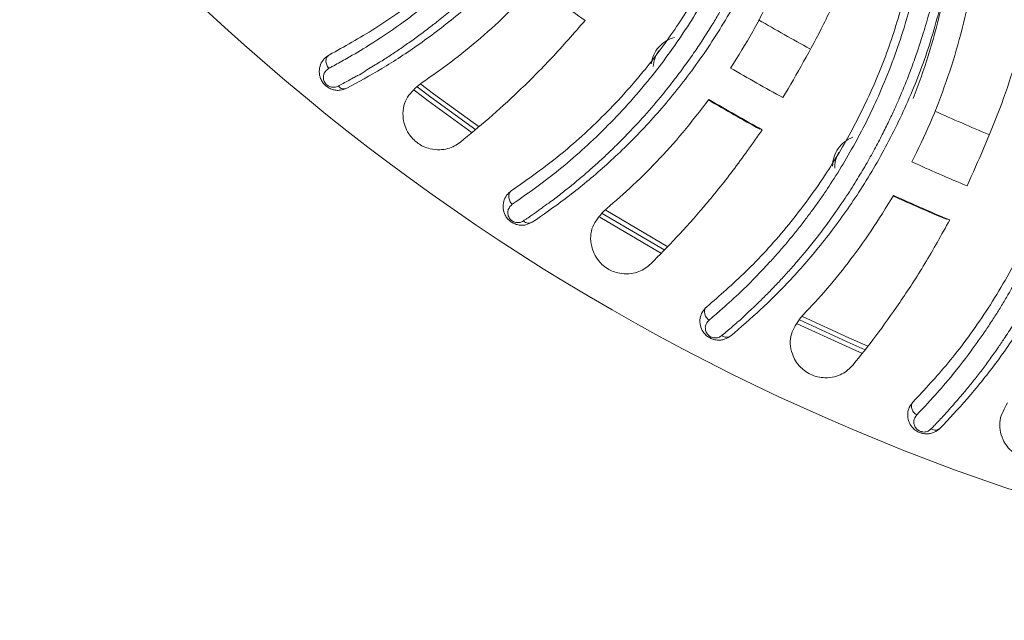
# Model space of a CAD drawing. Extents: x -149196 to 78196, y -57198 to 5012.
# Drawn here: x -146083 to -146026, y -28400 to -28366 of the extents above; entities that cross this region are included whole.
import ezdxf

# ---------------------------------------------------------------- set-up
doc = ezdxf.new("R2010")
doc.units = 0
doc.header["$LTSCALE"] = 0.13
doc.layers.get('0').update_dxf_attribs({"color": 253})
doc.layers.add('PPL-DIMS', color=132, linetype='Continuous', lineweight=9)
doc.layers.add('PPL-POOL SHELL', color=92, linetype='Continuous')
doc.styles.get("Standard").update_dxf_attribs({"font": 'sanss___.ttf'})
doc.dimstyles.new('METRIC 40', dxfattribs={"dimscale": 40, "dimtxt": 1.5, "dimasz": 2.5, "dimexe": 1.25, "dimexo": 0.625, "dimtad": 1, "dimdec": 0, "dimdsep": 46, "dimtxsty": 'Standard', "dimblk": 'ARCHTICK', "dimcen": 2.5, "dimdle": 1.25, "dimadec": 0, "dimazin": 0, "dimtfac": 1, "dimtdec": 0, "dimtmove": 0, "dimatfit": 3, "dimfxl": 1, "dimtfill": 1, "dimarcsym": 0})

# ---------------------------------------------------------------- blocks, each defined once
blk = doc.blocks.new('Drain (SDX)')
at = {"color": 7, "linetype": 'Continuous', "lineweight": 15}
blk.add_line((4.12, 2.5113), (4.2027, 2.3702), dxfattribs=at)
at = {"color": 143, "linetype": 'Continuous', "lineweight": 15}
for p, q in [((4.1282, 2.517), (4.2101, 2.3775)), ((4.195, 2.3635), (4.113, 2.5035))]:
    blk.add_line(p, q, dxfattribs=at)
at = {"color": 143, "linetype": 'Continuous', "lineweight": 15, "flags": 128}
for points in [[(3.8424, 2.9348), (3.8661, 2.9035), (3.9386, 2.8043)], [(3.9252, 2.7887), (3.8502, 2.8915), (3.8287, 2.9198)], [(4.3687, 2.0717), (4.4185, 1.9632), (4.4354, 1.9248)], [(4.4189, 1.9124), (4.4002, 1.9551), (4.3521, 2.06)]]:
    blk.add_lwpolyline(points, dxfattribs=at)
at = {"color": 7, "linetype": 'Continuous', "lineweight": 15, "flags": 128}
for points in [[(3.8348, 2.9283), (3.8582, 2.8975), (3.932, 2.7964)], [(4.3599, 2.0668), (4.4093, 1.9592), (4.4273, 1.9183)]]:
    blk.add_lwpolyline(points, dxfattribs=at)
at = {"color": 7, "linetype": 'Continuous', "lineweight": 15}
blk.add_circle((0, 0), 5, dxfattribs=at)
for radius, start, end in [(4.4813, 34.6798, 36.4481), (4.4813, 28.6798, 30.4481), (4.3953, 28.5973, 30.3642), (4.4813, 22.6798, 24.4481), (4.3953, 22.5973, 24.3642)]:
    blk.add_arc((0, 0), radius, start, end, dxfattribs=at)
at = {"color": 143, "linetype": 'Continuous', "lineweight": 15}
for radius, start, end in [(4.4828, 28.7509, 30.4491), (4.2697, 28.5865, 30.3695), (4.4828, 22.7509, 24.4491), (4.2697, 22.5865, 24.3695)]:
    blk.add_arc((0, 0), radius, start, end, dxfattribs=at)
at = {"color": 7, "linetype": 'Continuous', "lineweight": 15}
for points, knots in [([(3.7625, 3.1262), (3.7654, 3.1305), (3.771, 3.139), (3.7841, 3.1468), (3.7971, 3.1496), (3.8081, 3.1486), (3.8165, 3.1462), (3.8244, 3.1419), (3.8316, 3.1357), (3.8373, 3.128), (3.8411, 3.1195), (3.8428, 3.1105), (3.8428, 3.0992), (3.8399, 3.0918), (3.8379, 3.0869)], [0, 0, 0, 0, 0.124684, 0.249449, 0.374608, 0.441756, 0.499368, 0.563689, 0.624842, 0.685228, 0.750074, 0.810077, 0.875291, 1, 1, 1, 1]), ([(3.7625, 3.1262), (3.7632, 3.1273), (3.7646, 3.1294), (3.7678, 3.1318), (3.7716, 3.1334), (3.7759, 3.1341), (3.7805, 3.1338), (3.785, 3.1325), (3.7894, 3.1304), (3.7918, 3.1285), (3.793, 3.1275)], [0, 0, 0, 0, 0.123218, 0.249999, 0.376777, 0.499995, 0.623217, 0.749998, 0.876774, 1, 1, 1, 1]), ([(3.793, 3.1275), (3.7962, 3.1315), (3.8011, 3.1376), (3.8113, 3.1401), (3.8186, 3.1396), (3.8242, 3.1372), (3.8272, 3.1351), (3.8293, 3.1333), (3.8312, 3.1311), (3.8333, 3.128), (3.8351, 3.1237), (3.8359, 3.1189), (3.8358, 3.1128), (3.8342, 3.1092), (3.8332, 3.1067)], [0, 0, 0, 0, 0.263424, 0.39454, 0.52037, 0.579803, 0.608298, 0.636172, 0.663594, 0.691035, 0.747741, 0.807672, 0.87018, 1, 1, 1, 1]), ([(3.7625, 3.1262), (3.744, 3.0925), (3.7068, 3.0249), (3.6284, 2.9141), (3.5387, 2.8118), (3.442, 2.7217), (3.3429, 2.6454), (3.2334, 2.5753), (3.152, 2.5368), (3.1113, 2.5175)], [0, 0, 0, 0, 0.16615, 0.333714, 0.500045, 0.62629, 0.750545, 0.87505, 1, 1, 1, 1]), ([(3.1235, 2.5024), (3.1408, 2.5103), (3.1779, 2.5272), (3.235, 2.5571), (3.2968, 2.5932), (3.3563, 2.6324), (3.4114, 2.6729), (3.4605, 2.7125), (3.5069, 2.7536), (3.5418, 2.7874), (3.5672, 2.8135), (3.5845, 2.8319), (3.6023, 2.8515), (3.6204, 2.8723), (3.6387, 2.8942), (3.6571, 2.9172), (3.6756, 2.9413), (3.7052, 2.9818), (3.738, 3.0311), (3.7677, 3.0809), (3.7834, 3.1094), (3.7903, 3.1224), (3.7922, 3.1259), (3.7928, 3.127), (3.7929, 3.1273), (3.793, 3.1275)], [0, 0, 0, 0, 0.051288, 0.110039, 0.176259, 0.249967, 0.311804, 0.374079, 0.436791, 0.499965, 0.525475, 0.552629, 0.581427, 0.611864, 0.643939, 0.677653, 0.71301, 0.75001, 0.857036, 0.934384, 0.982037, 0.994729, 0.998292, 0.999378, 1, 1, 1, 1]), ([(3.8332, 3.1067), (3.8332, 3.1067), (3.8332, 3.1067), (3.8331, 3.1065), (3.8327, 3.1057), (3.8312, 3.1029), (3.8254, 3.092), (3.8181, 3.0785), (3.8111, 3.0665), (3.8092, 3.063), (3.8089, 3.0625), (3.8089, 3.0625), (3.8089, 3.0624), (3.8091, 3.0579), (3.7941, 3.0408), (3.7835, 3.0185), (3.7661, 2.9923), (3.7503, 2.9683), (3.733, 2.9435), (3.7178, 2.9224), (3.7027, 2.9025), (3.6863, 2.8812), (3.6621, 2.8515), (3.6291, 2.8134), (3.5927, 2.7745), (3.5565, 2.7387), (3.525, 2.7094), (3.495, 2.683), (3.4666, 2.6595), (3.4402, 2.6386), (3.4161, 2.6204), (3.3861, 2.5987), (3.3524, 2.5757), (3.3083, 2.5478), (3.2649, 2.5224), (3.222, 2.4993), (3.1891, 2.483), (3.1683, 2.4732), (3.1573, 2.4681), (3.1537, 2.4665), (3.1524, 2.4659)], [0, 0, 0, 0, 0.000036, 0.000301, 0.00102, 0.003708, 0.014091, 0.054872, 0.069236, 0.071149, 0.07139, 0.07142, 0.071424, 0.071425, 0.097589, 0.142855, 0.178578, 0.214298, 0.250012, 0.287387, 0.305938, 0.336486, 0.379021, 0.433531, 0.500013, 0.546561, 0.5895, 0.628823, 0.664533, 0.696634, 0.72513, 0.750022, 0.800433, 0.838347, 0.892597, 0.935928, 0.968269, 0.989626, 0.996186, 1, 1, 1, 1]), ([(3.8379, 3.0869), (3.8239, 3.061), (3.7955, 3.0087), (3.7397, 2.9232), (3.6729, 2.8355), (3.5939, 2.7474), (3.5027, 2.6617), (3.399, 2.5808), (3.2844, 2.5064), (3.1993, 2.4653), (3.1567, 2.4447)], [0, 0, 0, 0, 0.124105, 0.250148, 0.375307, 0.500308, 0.626158, 0.750427, 0.87526, 1, 1, 1, 1]), ([(3.8379, 3.0869), (3.8385, 3.0885), (3.8397, 3.0917), (3.8393, 3.097), (3.8372, 3.1023), (3.8345, 3.1053), (3.8332, 3.1067)], [0, 0, 0, 0, 0.251617, 0.498313, 0.751086, 1, 1, 1, 1]), ([(3.8307, 2.9249), (3.8406, 2.9354), (3.8608, 2.957), (3.8952, 2.9626), (3.9229, 2.9566), (3.9384, 2.9493), (3.952, 2.9388), (3.9621, 2.9271), (3.97, 2.9133), (3.9759, 2.8959), (3.9777, 2.8706), (3.9713, 2.8481), (3.9622, 2.8352), (3.9591, 2.8308)], [0, 0, 0, 0, 0.193997, 0.398729, 0.46462, 0.530865, 0.572734, 0.614963, 0.651494, 0.69995, 0.778444, 0.923799, 1, 1, 1, 1]), ([(3.6048, 2.6623), (3.6278, 2.6843), (3.674, 2.7281), (3.7335, 2.7949), (3.7867, 2.8613), (3.816, 2.9037), (3.8307, 2.9249)], [0, 0, 0, 0, 0.246264, 0.492563, 0.74627, 1, 1, 1, 1]), ([(3.9591, 2.8308), (3.942, 2.8099), (3.9078, 2.7681), (3.8444, 2.6985), (3.7718, 2.6254), (3.7141, 2.575), (3.6852, 2.5498)], [0, 0, 0, 0, 0.245511, 0.491012, 0.745522, 1, 1, 1, 1]), ([(4.0687, 2.7158), (4.072, 2.7197), (4.0785, 2.7276), (4.0925, 2.7341), (4.1081, 2.7357), (4.1219, 2.7317), (4.1319, 2.725), (4.1384, 2.718), (4.1433, 2.7098), (4.1461, 2.7009), (4.1469, 2.6918), (4.1457, 2.6805), (4.142, 2.6735), (4.1396, 2.6689)], [0, 0, 0, 0, 0.124759, 0.249599, 0.379244, 0.499079, 0.563445, 0.624602, 0.685292, 0.74992, 0.809817, 0.875215, 1, 1, 1, 1]), ([(4.0687, 2.7158), (4.0467, 2.6842), (4.0027, 2.6209), (3.9131, 2.5189), (3.8133, 2.4265), (3.7078, 2.3471), (3.6013, 2.2816), (3.485, 2.2233), (3.3999, 2.1934), (3.3574, 2.1785)], [0, 0, 0, 0, 0.166172, 0.333711, 0.500042, 0.626014, 0.750096, 0.875126, 1, 1, 1, 1]), ([(3.3679, 2.1622), (3.4065, 2.1757), (3.487, 2.2039), (3.5818, 2.2499), (3.6574, 2.2927), (3.7144, 2.3287), (3.7701, 2.3678), (3.8475, 2.428), (3.9379, 2.5113), (4.0306, 2.6161), (4.0763, 2.6813), (4.0991, 2.7139)], [0, 0, 0, 0, 0.110536, 0.230697, 0.294426, 0.36058, 0.429135, 0.500072, 0.665857, 0.833416, 1, 1, 1, 1]), ([(4.0687, 2.7158), (4.0695, 2.7168), (4.0711, 2.7188), (4.0745, 2.7208), (4.0785, 2.722), (4.0828, 2.7222), (4.0873, 2.7215), (4.0918, 2.7197), (4.0959, 2.7172), (4.0981, 2.715), (4.0991, 2.7139)], [0, 0, 0, 0, 0.123223, 0.249997, 0.376778, 0.499997, 0.623225, 0.749998, 0.876782, 1, 1, 1, 1]), ([(4.0991, 2.7139), (4.1028, 2.7176), (4.1083, 2.7231), (4.1187, 2.7245), (4.1259, 2.7232), (4.1311, 2.7203), (4.1339, 2.7179), (4.1358, 2.7158), (4.1375, 2.7135), (4.1393, 2.7101), (4.1406, 2.7057), (4.1409, 2.7008), (4.1401, 2.6948), (4.1382, 2.6914), (4.1369, 2.689)], [0, 0, 0, 0, 0.26342, 0.394545, 0.520363, 0.579819, 0.608303, 0.636172, 0.663607, 0.691046, 0.747751, 0.807679, 0.8702, 1, 1, 1, 1]), ([(4.1369, 2.689), (4.1369, 2.689), (4.1369, 2.689), (4.1368, 2.6888), (4.1363, 2.6881), (4.1346, 2.6855), (4.1277, 2.6752), (4.1189, 2.6626), (4.1109, 2.6513), (4.1085, 2.648), (4.1082, 2.6476), (4.1082, 2.6475), (4.1082, 2.6475), (4.1039, 2.6434), (4.0944, 2.6272), (4.0774, 2.6066), (4.0585, 2.5823), (4.04, 2.56), (4.0203, 2.5372), (4.0029, 2.5178), (3.9858, 2.4995), (3.9672, 2.4801), (3.9401, 2.4531), (3.9033, 2.4186), (3.8631, 2.3838), (3.8233, 2.3519), (3.7889, 2.3261), (3.7563, 2.303), (3.7256, 2.2825), (3.6972, 2.2646), (3.6713, 2.249), (3.6392, 2.2306), (3.6032, 2.2112), (3.5565, 2.188), (3.5107, 2.1673), (3.4656, 2.1489), (3.4312, 2.136), (3.4095, 2.1284), (3.398, 2.1246), (3.3943, 2.1234), (3.3929, 2.1229)], [0, 0, 0, 0, 0.000036, 0.000301, 0.00102, 0.003708, 0.014091, 0.054872, 0.069237, 0.071149, 0.07139, 0.07142, 0.071424, 0.071425, 0.097589, 0.142855, 0.178578, 0.214298, 0.250012, 0.287387, 0.305938, 0.336486, 0.379021, 0.433531, 0.500013, 0.546561, 0.5895, 0.628823, 0.664533, 0.696634, 0.72513, 0.750022, 0.800433, 0.838347, 0.892597, 0.935928, 0.968269, 0.989626, 0.996186, 1, 1, 1, 1]), ([(4.1396, 2.6689), (4.1403, 2.6704), (4.1419, 2.6734), (4.142, 2.6787), (4.1405, 2.6842), (4.1381, 2.6874), (4.1369, 2.689)], [0, 0, 0, 0, 0.251606, 0.498316, 0.751086, 1, 1, 1, 1]), ([(4.1396, 2.6689), (4.1229, 2.6445), (4.0892, 2.5955), (4.0247, 2.5163), (3.9492, 2.436), (3.8614, 2.3567), (3.7618, 2.281), (3.6502, 2.2114), (3.5284, 2.1494), (3.4395, 2.1173), (3.395, 2.1013)], [0, 0, 0, 0, 0.124105, 0.250148, 0.375307, 0.500308, 0.626158, 0.750428, 0.87526, 1, 1, 1, 1]), ([(4.1155, 2.5085), (4.1264, 2.5179), (4.1488, 2.5372), (4.1835, 2.5392), (4.2104, 2.5303), (4.2251, 2.5215), (4.2375, 2.5096), (4.2464, 2.497), (4.2528, 2.4824), (4.2568, 2.4645), (4.2559, 2.4391), (4.2472, 2.4174), (4.2369, 2.4055), (4.2333, 2.4014)], [0, 0, 0, 0, 0.193997, 0.398729, 0.46462, 0.530865, 0.572734, 0.614963, 0.651494, 0.699949, 0.778444, 0.923799, 1, 1, 1, 1]), ([(3.8633, 2.271), (3.8885, 2.2904), (3.939, 2.3292), (4.0052, 2.3894), (4.065, 2.4498), (4.0986, 2.4889), (4.1155, 2.5085)], [0, 0, 0, 0, 0.246264, 0.492562, 0.74627, 1, 1, 1, 1]), ([(3.7832, 2.4006), (3.7761, 2.3998), (3.7692, 2.3979), (3.7564, 2.3922), (3.7504, 2.3884), (3.7398, 2.3791), (3.7353, 2.3737), (3.7279, 2.3617), (3.7252, 2.3553), (3.7234, 2.3484)], [0, 0, 0, 0, 0.25, 0.25, 0.5, 0.5, 0.75, 0.75, 1, 1, 1, 1]), ([(4.2333, 2.4014), (4.2141, 2.3824), (4.1758, 2.3444), (4.1054, 2.2819), (4.0255, 2.2167), (3.9629, 2.1727), (3.9315, 2.1507)], [0, 0, 0, 0, 0.245511, 0.491012, 0.745522, 1, 1, 1, 1]), ([(3.7887, 2.3961), (3.7828, 2.3954), (3.7701, 2.394), (3.7591, 2.3872), (3.7533, 2.3836)], [0, 0, 0, 0, 0.459607, 1, 1, 1, 1]), ([(4.3303, 2.2756), (4.3339, 2.2792), (4.3413, 2.2864), (4.3561, 2.2914), (4.3718, 2.2912), (4.3851, 2.2857), (4.3941, 2.2781), (4.3998, 2.2706), (4.4038, 2.2618), (4.4057, 2.2527), (4.4056, 2.2436), (4.4032, 2.2325), (4.3988, 2.2259), (4.3959, 2.2215)], [0, 0, 0, 0, 0.124757, 0.249596, 0.38462, 0.499071, 0.563429, 0.624618, 0.685041, 0.749926, 0.809964, 0.875217, 1, 1, 1, 1]), ([(4.3303, 2.2756), (4.3052, 2.2465), (4.2547, 2.1881), (4.155, 2.0961), (4.046, 2.0146), (3.9326, 1.9466), (3.8199, 1.8925), (3.6982, 1.8468), (3.6106, 1.826), (3.5667, 1.8156)], [0, 0, 0, 0, 0.16615, 0.333714, 0.500045, 0.62629, 0.750545, 0.87505, 1, 1, 1, 1]), ([(3.5755, 1.7983), (3.5941, 1.8024), (3.6339, 1.8112), (3.696, 1.8286), (3.7639, 1.8511), (3.8303, 1.8771), (3.8925, 1.9052), (3.9488, 1.9338), (4.0028, 1.9643), (4.0439, 1.9901), (4.0742, 2.0103), (4.095, 2.0247), (4.1164, 2.0402), (4.1384, 2.0568), (4.1609, 2.0744), (4.1837, 2.0931), (4.2068, 2.1128), (4.2442, 2.1463), (4.2865, 2.1877), (4.3259, 2.2302), (4.3472, 2.2549), (4.3567, 2.2661), (4.3592, 2.2692), (4.36, 2.2701), (4.3603, 2.2704), (4.3604, 2.2705)], [0, 0, 0, 0, 0.051288, 0.110039, 0.176259, 0.249967, 0.311804, 0.374079, 0.436791, 0.499965, 0.525475, 0.552629, 0.581427, 0.611864, 0.643939, 0.677653, 0.713009, 0.75001, 0.857036, 0.934384, 0.982037, 0.994729, 0.998292, 0.999378, 1, 1, 1, 1]), ([(4.3303, 2.2756), (4.3312, 2.2765), (4.3329, 2.2783), (4.3366, 2.28), (4.3407, 2.2808), (4.345, 2.2805), (4.3494, 2.2793), (4.3536, 2.2771), (4.3574, 2.2742), (4.3594, 2.2717), (4.3604, 2.2705)], [0, 0, 0, 0, 0.123225, 0.249997, 0.376776, 0.499997, 0.62322, 0.749999, 0.876778, 1, 1, 1, 1]), ([(4.3604, 2.2705), (4.3644, 2.2738), (4.3704, 2.2788), (4.3809, 2.2791), (4.3879, 2.277), (4.3929, 2.2735), (4.3954, 2.2709), (4.397, 2.2686), (4.3985, 2.2662), (4.3999, 2.2626), (4.4008, 2.2581), (4.4006, 2.2532), (4.3991, 2.2473), (4.3969, 2.2441), (4.3954, 2.2419)], [0, 0, 0, 0, 0.263423, 0.39454, 0.520368, 0.579801, 0.608297, 0.636172, 0.663593, 0.691034, 0.747742, 0.807673, 0.87018, 1, 1, 1, 1]), ([(4.3954, 2.2419), (4.3954, 2.2419), (4.3953, 2.2418), (4.3952, 2.2416), (4.3946, 2.241), (4.3926, 2.2386), (4.3847, 2.2291), (4.3746, 2.2174), (4.3655, 2.2071), (4.3628, 2.2041), (4.3624, 2.2037), (4.3624, 2.2036), (4.3624, 2.2036), (4.3586, 2.1978), (4.3459, 2.1866), (4.3277, 2.1656), (4.3061, 2.144), (4.2854, 2.1237), (4.2635, 2.103), (4.2441, 2.0856), (4.2253, 2.0692), (4.2047, 2.0518), (4.175, 2.0278), (4.1348, 1.9974), (4.0911, 1.9669), (4.0482, 1.9394), (4.0113, 1.9173), (3.9764, 1.8978), (3.9437, 1.8806), (3.9136, 1.8657), (3.8863, 1.8529), (3.8525, 1.8379), (3.8146, 1.8224), (3.7657, 1.8043), (3.718, 1.7884), (3.6712, 1.7748), (3.6356, 1.7656), (3.6133, 1.7604), (3.6015, 1.7578), (3.5976, 1.7569), (3.5962, 1.7566)], [0, 0, 0, 0, 0.000036, 0.000301, 0.00102, 0.003708, 0.014091, 0.054872, 0.069237, 0.071149, 0.07139, 0.07142, 0.071424, 0.071425, 0.097589, 0.142855, 0.178578, 0.214298, 0.250012, 0.287387, 0.305938, 0.336486, 0.379021, 0.43353, 0.500013, 0.546561, 0.5895, 0.628823, 0.664533, 0.696634, 0.72513, 0.750022, 0.800433, 0.838347, 0.892597, 0.935928, 0.968269, 0.989626, 0.996186, 1, 1, 1, 1]), ([(4.3959, 2.2215), (4.3968, 2.223), (4.3986, 2.2258), (4.3993, 2.2311), (4.3984, 2.2367), (4.3964, 2.2402), (4.3954, 2.2419)], [0, 0, 0, 0, 0.251608, 0.498311, 0.751085, 1, 1, 1, 1]), ([(3.4329, 2.053), (3.4654, 2.0639), (3.5302, 2.0855), (3.6227, 2.1259), (3.7112, 2.1711), (3.7654, 2.2049), (3.7924, 2.2218)], [0, 0, 0, 0, 0.245164, 0.490344, 0.745155, 1, 1, 1, 1]), ([(4.3959, 2.2215), (4.3767, 2.1991), (4.3381, 2.1539), (4.2657, 2.0818), (4.1822, 2.0099), (4.0866, 1.9401), (3.9796, 1.8753), (3.8613, 1.8177), (3.7338, 1.7688), (3.6419, 1.7462), (3.596, 1.7349)], [0, 0, 0, 0, 0.124105, 0.250148, 0.375308, 0.500308, 0.626158, 0.750427, 0.87526, 1, 1, 1, 1]), ([(3.8591, 2.1038), (3.8054, 2.0726), (3.724, 2.0252), (3.6016, 1.9686), (3.5361, 1.9431), (3.5034, 1.9303)], [0, 0, 0, 0, 0.492529, 0.74627, 1, 1, 1, 1]), ([(4.3551, 2.0646), (4.3669, 2.0728), (4.3913, 2.0896), (4.426, 2.088), (4.4519, 2.0763), (4.4655, 2.066), (4.4766, 2.0529), (4.4841, 2.0394), (4.489, 2.0243), (4.4911, 2.006), (4.4876, 1.9808), (4.4766, 1.9602), (4.4651, 1.9495), (4.4611, 1.9458)], [0, 0, 0, 0, 0.193997, 0.398729, 0.46462, 0.530865, 0.572734, 0.614963, 0.651494, 0.69995, 0.778444, 0.923799, 1, 1, 1, 1]), ([(4.0795, 1.8547), (4.1067, 1.8713), (4.1609, 1.9047), (4.233, 1.9576), (4.2989, 2.0115), (4.3364, 2.0469), (4.3551, 2.0646)], [0, 0, 0, 0, 0.246264, 0.492562, 0.746271, 1, 1, 1, 1]), ([(4.0134, 1.992), (4.0063, 1.992), (3.9992, 1.9908), (3.9859, 1.9865), (3.9795, 1.9833), (3.968, 1.9752), (3.9629, 1.9703), (3.9543, 1.9591), (3.9509, 1.953), (3.9485, 1.9463)], [0, 0, 0, 0, 0.25, 0.25, 0.5, 0.5, 0.75, 0.75, 1, 1, 1, 1]), ([(4.0184, 1.9869), (4.0125, 1.9869), (3.9996, 1.9868), (3.9881, 1.9812), (3.9818, 1.9782)], [0, 0, 0, 0, 0.45917, 1, 1, 1, 1]), ([(4.4611, 1.9458), (4.4401, 1.9289), (4.398, 1.8951), (4.3214, 1.8403), (4.2352, 1.7838), (4.1683, 1.7466), (4.1348, 1.7279)], [0, 0, 0, 0, 0.245511, 0.491012, 0.745522, 1, 1, 1, 1]), ([(4.5444, 1.8105), (4.5484, 1.8137), (4.5565, 1.8201), (4.5719, 1.8236), (4.5875, 1.8217), (4.6001, 1.8147), (4.6082, 1.8063), (4.6131, 1.7982), (4.6161, 1.7891), (4.617, 1.7798), (4.6159, 1.7708), (4.6124, 1.76), (4.6073, 1.7539), (4.604, 1.7499)], [0, 0, 0, 0, 0.124758, 0.249597, 0.389037, 0.499071, 0.56343, 0.62462, 0.685042, 0.749926, 0.809965, 0.875217, 1, 1, 1, 1]), ([(3.4649, 1.7162), (3.5333, 1.7226), (3.6004, 1.7337), (3.7325, 1.7651), (3.7973, 1.7854), (3.8611, 1.8103)], [0, 0, 0, 0, 0.5, 0.5, 1, 1, 1, 1]), ([(3.6287, 1.6829), (3.6621, 1.6903), (3.7289, 1.7051), (3.825, 1.7356), (3.9178, 1.7713), (3.9752, 1.7993), (4.0039, 1.8132)], [0, 0, 0, 0, 0.245164, 0.490344, 0.745155, 1, 1, 1, 1]), ([(4.5444, 1.8105), (4.5164, 1.7842), (4.4601, 1.7314), (4.3513, 1.6503), (4.2344, 1.5806), (4.1146, 1.5249), (3.9968, 1.4829), (3.871, 1.4501), (3.7817, 1.4386), (3.7369, 1.4328)], [0, 0, 0, 0, 0.16615, 0.333714, 0.500045, 0.62629, 0.750545, 0.87505, 1, 1, 1, 1]), ([(3.7439, 1.4147), (3.7628, 1.4169), (3.8033, 1.4215), (3.8668, 1.4323), (3.9368, 1.4475), (4.0055, 1.4664), (4.0704, 1.4879), (4.1293, 1.5104), (4.1862, 1.5351), (4.2298, 1.5565), (4.262, 1.5734), (4.2842, 1.5856), (4.3071, 1.5988), (4.3308, 1.6129), (4.355, 1.6281), (4.3796, 1.6443), (4.4046, 1.6615), (4.4453, 1.6909), (4.4917, 1.7276), (4.5353, 1.7658), (4.5591, 1.7881), (4.5697, 1.7983), (4.5726, 1.8011), (4.5734, 1.8019), (4.5737, 1.8022), (4.5738, 1.8023)], [0, 0, 0, 0, 0.051288, 0.110039, 0.176259, 0.249967, 0.311804, 0.374079, 0.436791, 0.499965, 0.525475, 0.552629, 0.581427, 0.611864, 0.643939, 0.677653, 0.71301, 0.75001, 0.857036, 0.934384, 0.982037, 0.994729, 0.998292, 0.999378, 1, 1, 1, 1]), ([(4.5444, 1.8105), (4.5454, 1.8113), (4.5474, 1.8129), (4.5511, 1.8142), (4.5553, 1.8146), (4.5596, 1.8139), (4.5638, 1.8122), (4.5678, 1.8096), (4.5713, 1.8062), (4.573, 1.8036), (4.5738, 1.8023)], [0, 0, 0, 0, 0.123222, 0.250004, 0.376777, 0.5, 0.623223, 0.749998, 0.87678, 1, 1, 1, 1]), ([(4.5738, 1.8023), (4.5781, 1.8052), (4.5846, 1.8095), (4.5952, 1.8087), (4.6019, 1.8059), (4.6064, 1.8019), (4.6087, 1.799), (4.6101, 1.7966), (4.6112, 1.794), (4.6123, 1.7903), (4.6127, 1.7857), (4.612, 1.7809), (4.6099, 1.7751), (4.6074, 1.7722), (4.6056, 1.7702)], [0, 0, 0, 0, 0.263423, 0.394541, 0.520368, 0.579801, 0.608297, 0.636171, 0.663592, 0.691033, 0.747742, 0.807672, 0.870179, 1, 1, 1, 1]), ([(4.6056, 1.7702), (4.6056, 1.7702), (4.6056, 1.7701), (4.6054, 1.7699), (4.6048, 1.7694), (4.6026, 1.7672), (4.5937, 1.7586), (4.5824, 1.748), (4.5723, 1.7386), (4.5693, 1.736), (4.5689, 1.7356), (4.5688, 1.7355), (4.5688, 1.7355), (4.5647, 1.7314), (4.5505, 1.7194), (4.5304, 1.7017), (4.5066, 1.6821), (4.484, 1.6641), (4.4599, 1.6458), (4.4389, 1.6305), (4.4184, 1.6162), (4.3962, 1.6011), (4.364, 1.5803), (4.3209, 1.5542), (4.2743, 1.5285), (4.2287, 1.5056), (4.1898, 1.4875), (4.153, 1.4717), (4.1187, 1.4581), (4.0872, 1.4464), (4.0587, 1.4366), (4.0235, 1.4252), (3.9842, 1.4137), (3.9337, 1.4008), (3.8846, 1.39), (3.8366, 1.3814), (3.8003, 1.3759), (3.7775, 1.3731), (3.7655, 1.3717), (3.7616, 1.3712), (3.7601, 1.3711)], [0, 0, 0, 0, 0.000036, 0.000301, 0.00102, 0.003708, 0.014091, 0.054872, 0.069236, 0.071149, 0.07139, 0.07142, 0.071424, 0.071425, 0.097589, 0.142855, 0.178578, 0.214298, 0.250012, 0.287387, 0.305938, 0.336486, 0.379021, 0.43353, 0.500013, 0.546561, 0.589499, 0.628823, 0.664533, 0.696634, 0.72513, 0.750022, 0.800433, 0.838347, 0.892597, 0.935928, 0.968269, 0.989626, 0.996186, 1, 1, 1, 1]), ([(4.604, 1.7499), (4.6051, 1.7512), (4.6072, 1.7538), (4.6084, 1.759), (4.6081, 1.7647), (4.6064, 1.7683), (4.6056, 1.7702)], [0, 0, 0, 0, 0.251611, 0.498314, 0.751085, 1, 1, 1, 1]), ([(4.604, 1.7499), (4.5826, 1.7296), (4.5395, 1.6886), (4.46, 1.6245), (4.3694, 1.5617), (4.267, 1.5023), (4.1538, 1.449), (4.0302, 1.4042), (3.8982, 1.3688), (3.8045, 1.356), (3.7577, 1.3495)], [0, 0, 0, 0, 0.124106, 0.250148, 0.375308, 0.500308, 0.626158, 0.750428, 0.87526, 1, 1, 1, 1]), ([(4.0579, 1.6889), (4.0012, 1.6634), (3.9153, 1.6249), (3.7877, 1.5813), (3.7199, 1.5628), (3.686, 1.5536)], [0, 0, 0, 0, 0.492529, 0.74627, 1, 1, 1, 1]), ([(4.5471, 1.598), (4.5597, 1.6049), (4.5856, 1.6192), (4.62, 1.6139), (4.6445, 1.5996), (4.657, 1.5879), (4.6667, 1.5737), (4.6727, 1.5595), (4.676, 1.5439), (4.6762, 1.5256), (4.6701, 1.5009), (4.657, 1.4815), (4.6444, 1.472), (4.6401, 1.4688)], [0, 0, 0, 0, 0.193997, 0.398729, 0.46462, 0.530865, 0.572734, 0.614963, 0.651494, 0.69995, 0.778443, 0.923799, 1, 1, 1, 1])]:
    blk.add_open_spline(points, degree=3, knots=knots, dxfattribs=at)
blk = doc.blocks.new('_ArchTick')
at = {"color": 0, "linetype": 'ByBlock', "const_width": 0.15}
blk.add_lwpolyline([(-0.5, -0.5), (0.5, 0.5)], dxfattribs=at)
blk = doc.blocks.new('*D16')
at = {"layer": 'Defpoints', "color": 0, "transparency": 16777216}
for p in [(-146556.919, -27614.195), (-145211.193, -27614.195), (-146556.919, -28478.762)]:
    blk.add_point(p, dxfattribs=at)
at = {"layer": 'PPL-DIMS', "color": 0, "lineweight": -2, "transparency": 16777216}
for p, q in [((-145211.193, -28528.762), (-145211.193, -27564.195)), ((-146531.919, -27614.195), (-145161.193, -27614.195)), ((-146531.919, -28478.762), (-145161.193, -28478.762))]:
    blk.add_line(p, q, dxfattribs=at)
at = {"layer": 'PPL-DIMS', "color": 0, "lineweight": -2, "transparency": 16777216, "xscale": 100, "yscale": 100, "zscale": 100}
for p, rotation in [((-145211.193, -27614.195), 90), ((-145211.193, -28478.762), 270)]:
    blk.add_blockref('_ArchTick', p, dxfattribs=dict(at, rotation=rotation))
at = {"layer": 'PPL-DIMS', "color": 0, "transparency": 16777216, "char_height": 60, "attachment_point": 5, "rotation": 90, "bg_fill": 3, "box_fill_scale": 1.1, "bg_fill_color": 256, "bg_fill_true_color": 13158600, "bg_fill_transparency": 0}
for s, insert in [('[2\'-10{\\H1x;\\S1/16;}"]', (-145116.193, -28046.479)), ('865', (-145266.193, -28046.479))]:
    blk.add_mtext(s, dxfattribs=dict(at, insert=insert))

msp = doc.modelspace()

# ---------------------------------------------------------------- hatches: boundary and pattern name
at = {"layer": 'PPL-POOL SHELL'}
h = msp.add_hatch(dxfattribs=at)
h.set_pattern_fill('AR-SAND', color=256, scale=50.8, style=0)
h.set_pattern_definition([(37.5, (-173288.09, -22466.53), (-3.20006, 97.88265), [0, -77.216, 0, -86.36, 0, -82.55]), (7.5, (-173288.09, -22466.53), (89.90466, 143.365), [0, -41.656, 0, -69.596, 0, -26.67]), (327.5, (-173350.57, -22466.53), (158.1984, 0.28748), [0, -25.4, 0, -91.44, 0, -119.38]), (317.5, (-173350.57, -22466.53), (152.7112, 44.5859), [0, -12.7, 0, -59.944, 0, -68.58])])
h.paths.add_polyline_path([(-147169.031, -28030.444, -0.331127), (-147190.668, -28053.014, 0.237987), (-147265.911, -28148.562), (-147018.261, -28148.562), (-147018.261, -28396.212), (-147265.911, -28396.212, 0.228132), (-147195.201, -28489.541, -0.31507), (-147174.6, -28511.391), (-147171.921, -28517.227, 0.666589), (-146865.938, -28500.46, -0.371991), (-146840.809, -28478.762), (-146556.919, -28478.762), (-146273.029, -28478.762, -0.371991), (-146247.901, -28500.46, 0.68065), (-145939.239, -28511.391, -0.31507), (-145918.638, -28489.541, 0.228132), (-145847.928, -28396.212), (-146095.578, -28396.212), (-146095.578, -28148.562), (-145847.928, -28148.562, 0.237987), (-145923.171, -28053.014, -0.331127), (-145944.808, -28030.444, 0.307799), (-146556.919, -27614.195, 0.307799)])

# ---------------------------------------------------------------- linework, layer by layer
for radius, start, end in [(1219.2, 270, 90), (1219.2, 270, 90), (1157.786, 315.779737, 90), (1118.145, 331.633302, 90), (912.192, 322.683767, 212.49767)]:
    msp.add_arc((-146556.919, -28272.387), radius, start, end, dxfattribs=at)

# ---------------------------------------------------------------- block references
at = {"layer": 'PPL-POOL SHELL', "xscale": -25.4, "yscale": 25.4, "zscale": 25.4, "rotation": 90}
msp.add_blockref('Drain (SDX)', (-145985.705, -28272.387), dxfattribs=at)

# ---------------------------------------------------------------- next in the draw order: dimensions: what is measured, and where the dimension line sits
at = {"layer": 'PPL-DIMS'}
dim = msp.add_linear_dim(base=(-145211.193, -27614.195), p1=(-146556.919, -28478.762), p2=(-146556.919, -27614.195), angle=90, dimstyle='METRIC 40', override={"dimpost": '\\X'}, dxfattribs=at)
dim.commit()
dim.dimension.update_dxf_attribs({"geometry": '*D16', "text_midpoint": (-145211.193, -28046.479), "dimtype": 161})

doc.saveas('drawing.dxf')
